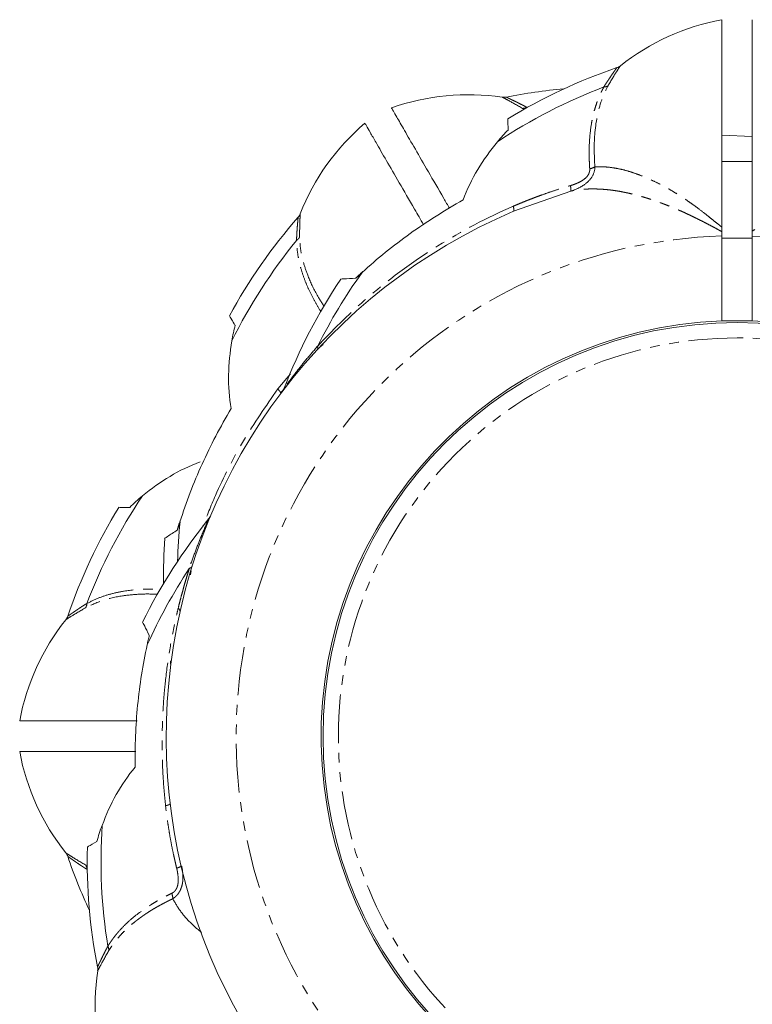
# Model space of a CAD drawing. Units: millimetres. Extents: x -2377 to 2405, y -3156 to 2794.
# Drawn here: x -916 to -821, y 440 to 569 of the extents above; entities that cross this region are included whole.
import ezdxf

# ---------------------------------------------------------------- set-up
doc = ezdxf.new("R2010")
doc.units = ezdxf.units.MM
doc.linetypes.add('PHANTOM', pattern=[12.7, 6.35, -1.27, 1.27, -1.27, 1.27, -1.27])

msp = doc.modelspace()

# ---------------------------------------------------------------- linework, layer by layer
at = {"color": 7, "linetype": 'Continuous', "lineweight": 15}
for p, q in [((-820.72, 553.28), (-824.72, 553.45)), ((-820.72, 550), (-824.72, 550)), ((-844.41, 546.16), (-851.86, 543.52)), ((-824.72, 529.21), (-824.72, 540.3)), ((-824.72, 540), (-820.72, 540)), ((-820.72, 540.29), (-820.72, 529.21)), ((-824.72, 529.21), (-820.72, 529.21)), ((-881.99, 520.1), (-882.26, 519.79))]:
    msp.add_line(p, q, dxfattribs=at)
at = {"color": 8, "linetype": 'PHANTOM', "lineweight": 0}
for p, q in [((-876.7, 526.13), (-877.13, 525.81)), ((-882.63, 520.34), (-880.98, 522.3)), ((-891.66, 503.31), (-891.61, 503.42)), ((-893.94, 496.63), (-894.01, 496.07))]:
    msp.add_line(p, q, dxfattribs=at)
at = {"color": 7, "linetype": 'Continuous', "lineweight": 15}
msp.add_circle((-822.72, 475), 54, dxfattribs=at)
for centre, radius, start, end in [((-819.27, 539.02), 30, 100.4797, 128.4774), ((-815.57, 495.17), 70.87, 108.7785, 121.496), ((-815.57, 495.17), 69.07, 110.789, 123.7517), ((-839.04, 488.91), 70.87, 95.0607, 101.2238), ((-857.76, 528.74), 30, 81.5288, 109.5196), ((-851.79, 532.19), 30, 130.4797, 158.4774), ((-822.72, 475), 74.46, 113.0379, 232.4174), ((-826.65, 496.06), 70.87, 138.7783, 151.4945), ((-826.65, 496.06), 69.07, 140.789, 153.7517), ((-815.57, 495.17), 70.87, 146.1102, 159.1017), ((-815.57, 495.17), 69.07, 144.2217, 153.5534), ((-822.72, 475), 54.25, 92.1128, 87.8872), ((-822.72, 475), 54, 180, 90), ((-842.93, 467.87), 69.07, 146.1183, 159.2445), ((-842.93, 467.87), 70.87, 148.5053, 161.2214), ((-836.61, 458.72), 70.87, 140.8988, 153.8894), ((-826.65, 496.06), 69.07, 174.2217, 178.5146), ((-826.65, 496.06), 70.87, 176.1112, 180.8856), ((-836.61, 458.72), 69.07, 146.4466, 155.89), ((-886.79, 471.57), 30, 141.5288, 169.5197), ((-886.79, 478.47), 30, 190.4797, 218.4774), ((-836.61, 458.72), 69.07, 176.1183, 189.2445), ((-836.61, 458.72), 70.87, 178.505, 191.2216), ((-842.93, 482.17), 70.87, 198.7767, 204.9402), ((-876.44, 440), 30, 171.5288, 199.5196)]:
    msp.add_arc(centre, radius, start, end, dxfattribs=at)
at = {"color": 8, "linetype": 'PHANTOM', "lineweight": 0}
for radius, start, end in [(65.33, 91.7543, 261.1951), (65.32, 278.8062, 88.2454)]:
    msp.add_arc((-822.72, 475), radius, start, end, dxfattribs=at)
at = {"color": 7, "linetype": 'Continuous', "lineweight": 15}
for points, knots in [([(-824.72, 541.48), (-824.72, 543.15), (-824.72, 546.49), (-824.72, 551.27), (-824.72, 555.7), (-824.72, 559.67), (-824.72, 563.03), (-824.72, 565.5), (-824.72, 567.19), (-824.72, 568.05), (-824.72, 568.48), (-824.72, 568.49), (-824.72, 568.49)], [0, 0, 0, 0, 0.122937, 0.245873, 0.368812, 0.49175, 0.614637, 0.737519, 0.829728, 0.92189, 0.967914, 1, 1, 1, 1]), ([(-820.72, 568.49), (-820.72, 568.5), (-820.72, 568.56), (-820.72, 568.09), (-820.72, 567.03), (-820.72, 565.2), (-820.72, 562.4), (-820.72, 558.94), (-820.72, 554.92), (-820.72, 550.43), (-820.72, 545.93), (-820.72, 542.93), (-820.72, 541.59)], [0, 0, 0, 0, 0.013767, 0.091011, 0.168503, 0.290005, 0.411523, 0.533331, 0.655139, 0.778232, 0.901325, 1, 1, 1, 1]), ([(-837.93, 562.51), (-838.01, 562.46), (-838.15, 562.35), (-838.31, 562.29), (-838.4, 562.26)], [0, 0, 0, 0, 0.500491, 1, 1, 1, 1]), ([(-852.82, 558.43), (-852.91, 558.41), (-853.08, 558.38), (-853.26, 558.4), (-853.35, 558.41)], [0, 0, 0, 0, 0.499509, 1, 1, 1, 1]), ([(-867.78, 556.99), (-867.78, 557), (-867.81, 557.04), (-867.56, 556.62), (-867.05, 555.74), (-866.13, 554.14), (-864.75, 551.74), (-863, 548.72), (-861.48, 546.08), (-860.47, 544.34), (-860.23, 543.91)], [0, 0, 0, 0, 0.0197967, 0.1297383, 0.2422234, 0.4144675, 0.5916916, 0.7644045, 0.9420209, 1, 1, 1, 1]), ([(-850.14, 557.09), (-850.16, 557.08), (-850.22, 557.05), (-850.31, 557.01), (-850.43, 556.98), (-850.55, 556.96), (-850.64, 556.95), (-850.69, 556.95)], [0, 0, 0, 0, 0.128931, 0.339848, 0.500039, 0.755946, 1, 1, 1, 1]), ([(-852.6, 555.59), (-852.6, 555.49), (-852.6, 555.32), (-852.59, 554.47), (-852.58, 554.17)], [0, 0, 0, 0, 0.64565, 1, 1, 1, 1]), ([(-863.61, 541.77), (-864, 542.45), (-865.16, 544.45), (-866.8, 547.3), (-868.51, 550.25), (-869.74, 552.38), (-870.59, 553.86), (-871.02, 554.6), (-871.23, 554.98), (-871.24, 554.98), (-871.24, 554.99)], [0, 0, 0, 0, 0.0933452, 0.271971, 0.4454704, 0.624029, 0.7549274, 0.8881118, 0.9534931, 1, 1, 1, 1]), ([(-853.95, 552.6), (-854.92, 551.44), (-855.79, 550.22), (-857.3, 547.7), (-857.94, 546.38), (-858.44, 545)], [0, 0, 0, 0, 0.5, 0.5, 1, 1, 1, 1]), ([(-858.44, 545), (-860.85, 543.65), (-863.16, 542.19), (-867.55, 539.05), (-869.64, 537.36), (-871.61, 535.55)], [0, 0, 0, 0, 0.5, 0.5, 1, 1, 1, 1]), ([(-851.86, 543.52), (-851.84, 543.53), (-851.82, 543.54), (-851.82, 543.58), (-851.82, 543.58)], [0, 0, 0, 0, 0.993701, 1, 1, 1, 1]), ([(-879.69, 543.2), (-879.73, 543.12), (-879.8, 542.96), (-879.91, 542.82), (-879.96, 542.75)], [0, 0, 0, 0, 0.500491, 1, 1, 1, 1]), ([(-824.72, 540.88), (-824.72, 540.93), (-824.72, 540.98), (-824.72, 541.03), (-824.72, 541.1), (-824.72, 541.18), (-824.72, 541.26), (-824.72, 541.33), (-824.72, 541.41), (-824.72, 541.48)], [0, 0, 0, 0, 0.0001527321, 0.0001527321, 0.0001527321, 0.0003819941, 0.0003819941, 0.0003819941, 0.0006114259, 0.0006114259, 0.0006114259, 0.0006114259]), ([(-820.72, 540.97), (-820.72, 541.03), (-820.72, 541.08), (-820.72, 541.13), (-820.72, 541.21), (-820.72, 541.28), (-820.72, 541.36), (-820.72, 541.44), (-820.72, 541.51), (-820.72, 541.59)], [0, 0, 0, 0, 0.000155276, 0.000155276, 0.000155276, 0.0003883456, 0.0003883456, 0.0003883456, 0.0006215654, 0.0006215654, 0.0006215654, 0.0006215654]), ([(-872.44, 534.79), (-873, 534.76), (-874.03, 534.7), (-874.58, 534.67), (-874.4, 534.68), (-874.4, 534.68)], [0, 0, 0, 0, 0.53905, 0.996075, 1, 1, 1, 1]), ([(-872.48, 534.78), (-872.32, 534.93), (-872.01, 535.23), (-871.69, 535.52), (-871.53, 535.66)], [0, 0, 0, 0, 0.4988766, 1, 1, 1, 1]), ([(-871.61, 535.55), (-871.75, 535.42), (-872.03, 535.17), (-872.3, 534.91), (-872.44, 534.79)], [0, 0, 0, 0, 0.500992, 1, 1, 1, 1]), ([(-888.93, 529.88), (-888.88, 529.79), (-888.79, 529.65), (-888.36, 528.92), (-888.21, 528.66)], [0, 0, 0, 0, 0.64643, 1, 1, 1, 1]), ([(-888.6, 526.61), (-888.87, 525.12), (-889.01, 523.64), (-889.06, 520.69), (-888.95, 519.23), (-888.7, 517.78)], [0, 0, 0, 0, 0.5, 0.5, 1, 1, 1, 1]), ([(-881.78, 520.45), (-881.8, 520.41), (-881.82, 520.35), (-881.86, 520.28), (-881.87, 520.25)], [0, 0, 0, 0, 0.499869, 1, 1, 1, 1]), ([(-882.26, 519.79), (-882.25, 519.81), (-882.23, 519.83), (-882.25, 519.87), (-882.25, 519.87)], [0, 0, 0, 0, 0.993701, 1, 1, 1, 1]), ([(-881.98, 520.08), (-881.96, 520.11), (-881.93, 520.16), (-881.89, 520.22), (-881.87, 520.25)], [0, 0, 0, 0, 0.5048872, 1, 1, 1, 1]), ([(-888.7, 517.78), (-890.11, 515.41), (-891.38, 513), (-893.61, 508.08), (-894.57, 505.57), (-895.38, 503.02)], [0, 0, 0, 0, 0.5, 0.5, 1, 1, 1, 1]), ([(-892.76, 510.81), (-894.13, 510.31), (-895.43, 509.68), (-897.93, 508.19), (-899.12, 507.34), (-900.27, 506.38)], [0, 0, 0, 0, 0.5, 0.5, 1, 1, 1, 1]), ([(-901.94, 504.88), (-902.4, 504.89), (-903.12, 504.89), (-903.47, 504.9), (-903.36, 504.9), (-903.36, 504.9)], [0, 0, 0, 0, 0.645585, 0.996895, 1, 1, 1, 1]), ([(-891.49, 503.6), (-891.47, 503.63), (-891.43, 503.69), (-891.41, 503.75), (-891.4, 503.78)], [0, 0, 0, 0, 0.495113, 1, 1, 1, 1]), ([(-895.74, 501.92), (-895.68, 502.12), (-895.56, 502.54), (-895.43, 502.95), (-895.36, 503.15)], [0, 0, 0, 0, 0.498877, 1, 1, 1, 1]), ([(-895.38, 503.02), (-895.43, 502.84), (-895.55, 502.48), (-895.66, 502.12), (-895.71, 501.94)], [0, 0, 0, 0, 0.500992, 1, 1, 1, 1]), ([(-891.49, 503.6), (-891.51, 503.57), (-891.55, 503.51), (-891.59, 503.45), (-891.61, 503.42)], [0, 0, 0, 0, 0.500131, 1, 1, 1, 1]), ([(-895.71, 501.94), (-896.18, 501.64), (-897.04, 501.07), (-897.5, 500.78), (-897.36, 500.87), (-897.36, 500.87)], [0, 0, 0, 0, 0.54029, 0.998366, 1, 1, 1, 1]), ([(-907.52, 492.35), (-907.52, 492.32), (-907.53, 492.25), (-907.54, 492.16), (-907.57, 492.04), (-907.61, 491.92), (-907.66, 491.84), (-907.68, 491.81)], [0, 0, 0, 0, 0.1289306, 0.3398479, 0.5000391, 0.7559464, 1, 1, 1, 1]), ([(-910.02, 490.69), (-910.05, 490.61), (-910.12, 490.45), (-910.22, 490.3), (-910.27, 490.23)], [0, 0, 0, 0, 0.499509, 1, 1, 1, 1]), ([(-900.25, 489.91), (-900.2, 489.82), (-900.11, 489.64), (-899.61, 488.65), (-899.38, 488.2)], [0, 0, 0, 0, 0.543365, 1, 1, 1, 1]), ([(-899.66, 486.94), (-900.23, 484.36), (-900.64, 481.73), (-901.16, 476.42), (-901.27, 473.72), (-901.24, 471)], [0, 0, 0, 0, 0.5, 0.5, 1, 1, 1, 1]), ([(-899.38, 488.2), (-899.43, 487.99), (-899.53, 487.57), (-899.62, 487.15), (-899.66, 486.94)], [0, 0, 0, 0, 0.498877, 1, 1, 1, 1]), ([(-896.63, 484.85), (-896.63, 484.82), (-896.62, 484.75), (-896.61, 484.67), (-896.61, 484.64)], [0, 0, 0, 0, 0.499869, 1, 1, 1, 1]), ([(-896.62, 484.43), (-896.62, 484.47), (-896.61, 484.53), (-896.61, 484.6), (-896.61, 484.64)], [0, 0, 0, 0, 0.504887, 1, 1, 1, 1]), ([(-916.25, 477.02), (-916.26, 477.02), (-916.32, 477.02), (-915.85, 477.02), (-914.79, 477.02), (-912.96, 477.02), (-910.17, 477.02), (-906.69, 477.02), (-903.57, 477.02), (-901.52, 477.02), (-900.96, 477.02)], [0, 0, 0, 0, 0.019643, 0.129854, 0.240419, 0.413778, 0.58716, 0.760954, 0.934751, 1, 1, 1, 1]), ([(-901.12, 473.02), (-901.89, 473.02), (-904.15, 473.02), (-907.42, 473.02), (-910.8, 473.02), (-913.26, 473.02), (-914.96, 473.02), (-915.81, 473.02), (-916.24, 473.02), (-916.25, 473.02), (-916.25, 473.02)], [0, 0, 0, 0, 0.090965, 0.26802, 0.445002, 0.621976, 0.754775, 0.887506, 0.95379, 1, 1, 1, 1]), ([(-901.24, 471), (-902.17, 469.88), (-902.98, 468.68), (-904.4, 466.14), (-905.01, 464.8), (-905.53, 463.4)], [0, 0, 0, 0, 0.5, 0.5, 1, 1, 1, 1]), ([(-906.22, 461.27), (-906.63, 461.04), (-907.25, 460.69), (-907.56, 460.52), (-907.46, 460.57), (-907.46, 460.57)], [0, 0, 0, 0, 0.646456, 0.99824, 1, 1, 1, 1]), ([(-910.27, 459.81), (-910.22, 459.74), (-910.12, 459.6), (-910.05, 459.43), (-910.02, 459.35)], [0, 0, 0, 0, 0.500491, 1, 1, 1, 1]), ([(-904.79, 447.63), (-904.78, 447.6), (-904.75, 447.54), (-904.71, 447.45), (-904.68, 447.33), (-904.66, 447.21), (-904.66, 447.12), (-904.66, 447.08)], [0, 0, 0, 0, 0.128931, 0.339848, 0.500039, 0.755946, 1, 1, 1, 1]), ([(-906.13, 444.94), (-906.11, 444.86), (-906.09, 444.68), (-906.11, 444.5), (-906.12, 444.42)], [0, 0, 0, 0, 0.499509, 1, 1, 1, 1])]:
    msp.add_open_spline(points, degree=3, knots=knots, dxfattribs=at)
at = {"color": 8, "linetype": 'PHANTOM', "lineweight": 0}
for points, knots in [([(-840.09, 559.74), (-840.05, 559.82), (-839.97, 559.95), (-839.87, 560.1), (-839.8, 560.21), (-839.71, 560.34), (-839.59, 560.52), (-839.38, 560.84), (-839.14, 561.2), (-838.92, 561.52), (-838.76, 561.75), (-838.65, 561.91), (-838.55, 562.04), (-838.48, 562.14), (-838.43, 562.21), (-838.39, 562.26), (-838.39, 562.26), (-838.39, 562.27)], [0, 0, 0, 0, 0.051281, 0.089213, 0.113772, 0.124947, 0.187529, 0.250455, 0.378383, 0.501014, 0.575542, 0.648667, 0.720569, 0.791443, 0.861495, 0.930939, 1, 1, 1, 1]), ([(-837.94, 562.51), (-837.96, 562.47), (-838.02, 562.39), (-838.5, 561.65), (-839.13, 560.6), (-839.54, 559.9)], [0, 0, 0, 0, 0.248374, 0.500273, 1, 1, 1, 1]), ([(-841.93, 549.07), (-841.94, 549.22), (-841.96, 549.53), (-841.98, 549.99), (-842, 550.44), (-842.01, 550.88), (-842.01, 551.8), (-841.95, 553.16), (-841.77, 554.63), (-841.56, 555.76), (-841.35, 556.62), (-841.12, 557.37), (-840.88, 558.05), (-840.66, 558.56), (-840.49, 558.94), (-840.35, 559.24), (-840.22, 559.49), (-840.13, 559.67), (-840.09, 559.74)], [0, 0, 0, 0, 0.037548, 0.07477, 0.111668, 0.148242, 0.184494, 0.344813, 0.499733, 0.583627, 0.665452, 0.749917, 0.812519, 0.875096, 0.916077, 0.937693, 0.974402, 1, 1, 1, 1]), ([(-841.25, 549.32), (-841.37, 550.89), (-841.39, 554.1), (-840.66, 557.54), (-839.82, 559.39), (-839.54, 559.9)], [0.822483, 0.822483, 0.822483, 0.822483, 4.311296, 8.279736, 9.927408, 9.927408, 9.927408, 9.927408]), ([(-839.54, 559.9), (-839.57, 559.89), (-839.61, 559.86), (-839.69, 559.83), (-839.78, 559.8), (-839.88, 559.77), (-839.98, 559.75), (-840.05, 559.75), (-840.09, 559.74)], [0, 0, 0, 0, 0.151159, 0.308923, 0.47307, 0.643273, 0.8191, 1, 1, 1, 1]), ([(-850.69, 556.95), (-851.4, 557.36), (-852.48, 557.96), (-853.18, 558.33), (-853.41, 558.45), (-853.34, 558.41), (-853.34, 558.41)], [0, 0, 0, 0, 0.4961877, 0.7462622, 0.9969338, 1, 1, 1, 1]), ([(-852.83, 558.43), (-852.83, 558.43), (-852.83, 558.43), (-852.82, 558.42), (-852.8, 558.41), (-852.76, 558.39), (-852.72, 558.37), (-852.67, 558.35), (-852.61, 558.32), (-852.54, 558.29), (-852.47, 558.25), (-852.38, 558.21), (-852.28, 558.17), (-852.18, 558.11), (-852.03, 558.04), (-851.83, 557.95), (-851.56, 557.82), (-851.26, 557.67), (-850.92, 557.5), (-850.54, 557.31), (-850.27, 557.16), (-850.14, 557.09)], [0, 0, 0, 0, 0.037285, 0.07463, 0.112068, 0.149635, 0.187366, 0.225293, 0.263452, 0.301873, 0.340588, 0.379628, 0.419022, 0.458798, 0.498984, 0.573585, 0.651596, 0.733148, 0.818347, 0.907276, 1, 1, 1, 1]), ([(-844.45, 546.88), (-844.36, 546.9), (-844.2, 546.95), (-843.96, 547.03), (-843.74, 547.12), (-843.45, 547.24), (-843.1, 547.41), (-842.7, 547.67), (-842.35, 547.96), (-842.13, 548.25), (-842.02, 548.49), (-841.96, 548.69), (-841.92, 548.88), (-841.93, 549.01), (-841.93, 549.07)], [0, 0, 0, 0, 0.071359, 0.138922, 0.202804, 0.263134, 0.395942, 0.517531, 0.644655, 0.760203, 0.819911, 0.879488, 0.939817, 1, 1, 1, 1]), ([(-844.41, 546.16), (-843.78, 546.36), (-842.75, 546.8), (-841.55, 547.95), (-841.25, 548.87), (-841.25, 549.32)], [9.513081, 9.513081, 9.513081, 9.513081, 16.084152, 20.366238, 25.001774, 25.001774, 25.001774, 25.001774]), ([(-841.25, 549.32), (-841.15, 549.33), (-840.95, 549.34), (-840.65, 549.34), (-840.35, 549.34), (-840.04, 549.32), (-839.72, 549.3), (-839.19, 549.25), (-838.44, 549.13), (-837.48, 548.93), (-836.5, 548.65), (-835.5, 548.29), (-834.44, 547.86), (-833.36, 547.36), (-832.28, 546.81), (-831.25, 546.23), (-830.21, 545.58), (-829.31, 544.98), (-828.59, 544.48), (-827.85, 543.96), (-827.17, 543.43), (-826.43, 542.85), (-825.85, 542.37), (-825.26, 541.9), (-824.88, 541.61), (-824.72, 541.48)], [0, 0, 0, 0, 0.020074, 0.040289, 0.060659, 0.081196, 0.101913, 0.122821, 0.183363, 0.244849, 0.302118, 0.362231, 0.425432, 0.491933, 0.553049, 0.613689, 0.673017, 0.736796, 0.770986, 0.80077, 0.866467, 0.894282, 0.933152, 0.972179, 1, 1, 1, 1]), ([(-851.91, 544.18), (-851.7, 544.27), (-851.28, 544.45), (-850.65, 544.71), (-850.03, 544.96), (-849.43, 545.19), (-848.83, 545.42), (-848.01, 545.72), (-846.97, 546.08), (-845.71, 546.5), (-844.86, 546.75), (-844.45, 546.88)], [0, 0, 0, 0, 0.087878, 0.173749, 0.257625, 0.33952, 0.419445, 0.497414, 0.668499, 0.836012, 1, 1, 1, 1]), ([(-844.41, 546.16), (-844.39, 546.2), (-844.38, 546.28), (-844.39, 546.53), (-844.41, 546.7), (-844.45, 546.88)], [0, 0, 0, 0, 0.5, 0.5, 1, 1, 1, 1]), ([(-824.72, 540.88), (-824.89, 540.97), (-825.23, 541.16), (-825.74, 541.44), (-826.26, 541.71), (-826.77, 541.98), (-827.28, 542.24), (-827.8, 542.5), (-828.31, 542.75), (-828.83, 543), (-829.34, 543.24), (-829.86, 543.48), (-830.37, 543.7), (-830.89, 543.92), (-831.41, 544.14), (-831.92, 544.34), (-832.44, 544.54), (-832.95, 544.73), (-833.46, 544.91), (-833.97, 545.08), (-834.48, 545.25), (-834.99, 545.4), (-835.5, 545.55), (-836, 545.68), (-836.51, 545.8), (-837, 545.92), (-837.5, 546.02), (-837.99, 546.12), (-838.48, 546.2), (-838.97, 546.27), (-839.45, 546.33), (-839.93, 546.37), (-840.4, 546.41), (-840.87, 546.43), (-841.33, 546.44), (-841.79, 546.44), (-842.24, 546.43), (-842.69, 546.4), (-843.13, 546.36), (-843.56, 546.31), (-843.99, 546.24), (-844.27, 546.19), (-844.41, 546.16)], [0, 0, 0, 0, 0.025462, 0.0509199, 0.076373, 0.1018199, 0.1272596, 0.1526909, 0.1781123, 0.2035227, 0.2289204, 0.2543041, 0.2796721, 0.3050228, 0.3303546, 0.3556657, 0.3809543, 0.4062186, 0.4314567, 0.4566666, 0.4818465, 0.5069944, 0.5321081, 0.5571857, 0.582225, 0.607224, 0.6321806, 0.6570926, 0.6819579, 0.7067743, 0.7315397, 0.7562521, 0.7809092, 0.805509, 0.8300493, 0.8545282, 0.8789436, 0.9032935, 0.927576, 0.9517891, 0.9759311, 1, 1, 1, 1]), ([(-801.11, 546.18), (-801.23, 546.2), (-801.46, 546.25), (-801.82, 546.3), (-802.18, 546.35), (-802.55, 546.38), (-802.92, 546.41), (-803.29, 546.43), (-803.67, 546.44), (-804.05, 546.45), (-804.43, 546.44), (-804.82, 546.42), (-805.21, 546.4), (-805.61, 546.37), (-806.01, 546.33), (-806.41, 546.28), (-806.81, 546.23), (-807.21, 546.16), (-807.62, 546.09), (-808.03, 546.01), (-808.44, 545.93), (-808.86, 545.83), (-809.27, 545.73), (-809.69, 545.62), (-810.11, 545.51), (-811.23, 545.19), (-813.07, 544.57), (-815.2, 543.69), (-816.9, 542.91), (-818.07, 542.34), (-819.09, 541.82), (-819.95, 541.38), (-820.48, 541.1), (-820.72, 540.97)], [0, 0, 0, 0, 0.02025, 0.040543, 0.060877, 0.081251, 0.101664, 0.122115, 0.142603, 0.163127, 0.183685, 0.204277, 0.224901, 0.245556, 0.26624, 0.286954, 0.307695, 0.328462, 0.349254, 0.370071, 0.39091, 0.41177, 0.432652, 0.453552, 0.474471, 0.495406, 0.62152, 0.746287, 0.811333, 0.872692, 0.920959, 0.963363, 1, 1, 1, 1]), ([(-851.91, 544.18), (-855.34, 542.69), (-862.23, 539.05), (-870.77, 532.68), (-875.57, 527.95), (-877.45, 525.87)], [0.818918, 0.818918, 0.818918, 0.818918, 4.896609, 9.344185, 12.689241, 12.689241, 12.689241, 12.689241]), ([(-851.82, 543.58), (-851.82, 543.62), (-851.81, 543.7), (-851.84, 543.91), (-851.89, 544.09), (-851.91, 544.18)], [0, 0, 0, 0, 0.335083, 0.672243, 1, 1, 1, 1]), ([(-880.17, 539.73), (-880.17, 539.82), (-880.17, 539.97), (-880.16, 540.15), (-880.15, 540.27), (-880.14, 540.43), (-880.13, 540.65), (-880.11, 541.03), (-880.08, 541.46), (-880.05, 541.85), (-880.02, 542.13), (-880, 542.32), (-879.99, 542.48), (-879.98, 542.61), (-879.97, 542.7), (-879.96, 542.75), (-879.96, 542.76), (-879.96, 542.77)], [0, 0, 0, 0, 0.051281, 0.089213, 0.113772, 0.124947, 0.187529, 0.250455, 0.378383, 0.501014, 0.575542, 0.648667, 0.720569, 0.791443, 0.861495, 0.930939, 1, 1, 1, 1]), ([(-879.69, 543.2), (-879.7, 543.15), (-879.7, 543.06), (-879.75, 542.17), (-879.77, 540.95), (-879.78, 540.14)], [0, 0, 0, 0, 0.248374, 0.500273, 1, 1, 1, 1]), ([(-879.78, 540.14), (-879.79, 540.12), (-879.82, 540.07), (-879.87, 540), (-879.93, 539.93), (-880, 539.86), (-880.08, 539.79), (-880.14, 539.75), (-880.17, 539.73)], [0, 0, 0, 0, 0.1511586, 0.3089233, 0.4730698, 0.6432733, 0.8190998, 1, 1, 1, 1]), ([(-877.01, 530.47), (-877.08, 530.57), (-877.41, 531.09), (-877.96, 532.06), (-878.62, 533.37), (-879.18, 534.72), (-879.56, 535.88), (-879.82, 536.89), (-880.01, 537.82), (-880.13, 538.77), (-880.16, 539.43), (-880.17, 539.73)], [0, 0, 0, 0, 0.031064, 0.165134, 0.310383, 0.451534, 0.597599, 0.687097, 0.780818, 0.899271, 1, 1, 1, 1]), ([(-876.58, 531.12), (-876.93, 531.67), (-877.8, 533.03), (-878.68, 534.98), (-879.32, 536.92), (-879.68, 538.57), (-879.75, 539.63), (-879.78, 540.14)], [0, 0, 0, 0, 0.179889, 0.44578, 0.641648, 0.826456, 1, 1, 1, 1]), ([(-822.72, 527), (-836.52, 527), (-849.74, 521.52), (-869.25, 502.02), (-874.72, 488.79), (-874.72, 461.21), (-869.25, 447.98), (-849.74, 428.48), (-836.52, 423), (-822.72, 423)], [0, 0, 0, 0, 0.25, 0.25, 0.5, 0.5, 0.75, 0.75, 1, 1, 1, 1]), ([(-822.72, 423), (-808.93, 423), (-795.71, 428.48), (-776.2, 447.98), (-770.72, 461.21), (-770.72, 488.79), (-776.2, 502.02), (-795.71, 521.52), (-808.93, 527), (-822.72, 527)], [0, 0, 0, 0, 0.25, 0.25, 0.5, 0.5, 0.75, 0.75, 1, 1, 1, 1]), ([(-877.42, 525.93), (-877.93, 525.34), (-878.43, 524.76), (-879.37, 523.62), (-879.82, 523.05), (-880.43, 522.26), (-880.63, 522.01), (-880.99, 521.53), (-881.16, 521.3), (-881.44, 520.91), (-881.57, 520.75), (-881.69, 520.57), (-881.73, 520.52), (-881.77, 520.46), (-881.78, 520.45), (-881.78, 520.45)], [0, 0, 0, 0, 0.25, 0.25, 0.5, 0.5, 0.625, 0.625, 0.75, 0.75, 0.875, 0.875, 0.9375, 0.9375, 1, 1, 1, 1]), ([(-877.47, 525.46), (-877.44, 525.5), (-877.41, 525.56), (-877.41, 525.7), (-877.42, 525.78), (-877.45, 525.87)], [0, 0, 0, 0, 0.5, 0.5, 1, 1, 1, 1]), ([(-882.63, 520.34), (-884.17, 518.11), (-887.25, 513.65), (-890.38, 507.54), (-891.87, 503.75), (-892.4, 502.41)], [0, 0, 0, 0, 0.392674, 0.784914, 1, 1, 1, 1]), ([(-882.25, 519.87), (-882.27, 519.9), (-882.3, 519.98), (-882.44, 520.14), (-882.57, 520.27), (-882.63, 520.34)], [0, 0, 0, 0, 0.335083, 0.672243, 1, 1, 1, 1]), ([(-891.61, 503.42), (-891.61, 503.42), (-891.64, 503.35), (-891.76, 503.09), (-891.85, 502.9), (-892.04, 502.45), (-892.15, 502.19), (-892.38, 501.64), (-892.51, 501.34), (-892.89, 500.42), (-893.15, 499.75), (-893.67, 498.36), (-893.93, 497.64), (-894.18, 496.9)], [0, 0, 0, 0, 0.125, 0.125, 0.25, 0.25, 0.375, 0.375, 0.5, 0.5, 0.75, 0.75, 1, 1, 1, 1]), ([(-894.14, 496.96), (-894.05, 496.98), (-893.97, 497.01), (-893.85, 497.1), (-893.81, 497.15), (-893.79, 497.2)], [0, 0, 0, 0, 0.5, 0.5, 1, 1, 1, 1]), ([(-894.14, 496.96), (-894.21, 496.75), (-894.34, 496.33), (-894.54, 495.69), (-894.74, 495.02), (-894.93, 494.32), (-895.13, 493.61), (-895.33, 492.86), (-895.52, 492.1), (-895.72, 491.3), (-895.9, 490.48), (-896.3, 488.67), (-896.83, 485.84), (-897.21, 482.9), (-897.47, 480.31), (-897.6, 478.39), (-897.69, 476.12), (-897.72, 474.04), (-897.69, 471.95), (-897.6, 470), (-897.49, 468.36), (-897.37, 467.05), (-897.29, 466.28), (-897.26, 465.95)], [0, 0, 0, 0, 0.021888, 0.044454, 0.067698, 0.091622, 0.116225, 0.141509, 0.167475, 0.194122, 0.22145, 0.24946, 0.37434, 0.499309, 0.531841, 0.621381, 0.681455, 0.745562, 0.816454, 0.877351, 0.928245, 0.96913, 1, 1, 1, 1]), ([(-898.31, 493.54), (-898.61, 493.56), (-899.59, 493.61), (-901.11, 493.55), (-903.25, 493.33), (-905.49, 492.83), (-906.97, 492.14), (-907.68, 491.81)], [0, 0, 0, 0, 0.0826899, 0.2684418, 0.4439966, 0.7347514, 1, 1, 1, 1]), ([(-907.52, 492.35), (-907.01, 492.6), (-906.03, 493.09), (-904.39, 493.62), (-902.39, 494.04), (-900.24, 494.28), (-898.59, 494.21), (-897.95, 494.18)], [0, 0, 0, 0, 0.1906247, 0.3648695, 0.551003, 0.8263028, 1, 1, 1, 1]), ([(-910.03, 490.68), (-910.03, 490.68), (-910.03, 490.68), (-910.01, 490.69), (-909.99, 490.71), (-909.97, 490.73), (-909.93, 490.75), (-909.88, 490.78), (-909.83, 490.82), (-909.77, 490.86), (-909.69, 490.91), (-909.62, 490.97), (-909.53, 491.03), (-909.43, 491.09), (-909.3, 491.19), (-909.11, 491.31), (-908.87, 491.48), (-908.59, 491.67), (-908.27, 491.88), (-907.91, 492.11), (-907.65, 492.27), (-907.52, 492.35)], [0, 0, 0, 0, 0.037285, 0.07463, 0.112068, 0.149635, 0.187366, 0.225293, 0.263452, 0.301873, 0.340588, 0.379628, 0.419022, 0.458798, 0.498984, 0.573585, 0.651596, 0.733148, 0.818347, 0.907276, 1, 1, 1, 1]), ([(-907.68, 491.81), (-908.38, 491.39), (-909.45, 490.76), (-910.12, 490.33), (-910.34, 490.19), (-910.27, 490.23), (-910.27, 490.24)], [0, 0, 0, 0, 0.496188, 0.746262, 0.996934, 1, 1, 1, 1]), ([(-895.41, 491.35), (-895.4, 491.4), (-895.41, 491.46), (-895.47, 491.59), (-895.52, 491.65), (-895.59, 491.71)], [0, 0, 0, 0, 0.5, 0.5, 1, 1, 1, 1]), ([(-897.26, 465.95), (-897.23, 465.96), (-897.17, 465.97), (-897.07, 466), (-896.96, 466.04), (-896.86, 466.07), (-896.78, 466.11), (-896.72, 466.15), (-896.68, 466.18), (-896.67, 466.21), (-896.66, 466.23), (-896.66, 466.24)], [0, 0, 0, 0, 0.0629599, 0.1790787, 0.3006967, 0.4223146, 0.5439326, 0.6655505, 0.7871685, 0.9087865, 1, 1, 1, 1]), ([(-895.81, 457.8), (-895.86, 458), (-895.95, 458.39), (-896.09, 459.01), (-896.29, 459.9), (-896.51, 460.98), (-896.74, 462.26), (-896.93, 463.47), (-897.11, 464.7), (-897.21, 465.53), (-897.26, 465.95)], [0, 0, 0, 0, 0.072041, 0.148206, 0.228522, 0.399905, 0.548073, 0.699815, 0.844521, 1, 1, 1, 1]), ([(-910.27, 459.81), (-910.23, 459.78), (-910.15, 459.73), (-909.41, 459.24), (-908.36, 458.62), (-907.67, 458.2)], [0, 0, 0, 0, 0.248374, 0.500273, 1, 1, 1, 1]), ([(-907.51, 457.66), (-907.58, 457.7), (-907.71, 457.78), (-907.87, 457.88), (-907.97, 457.95), (-908.1, 458.03), (-908.28, 458.15), (-908.6, 458.36), (-908.96, 458.61), (-909.28, 458.83), (-909.51, 458.99), (-909.67, 459.1), (-909.8, 459.19), (-909.9, 459.27), (-909.98, 459.32), (-910.02, 459.35), (-910.03, 459.36), (-910.03, 459.36)], [0, 0, 0, 0, 0.051281, 0.089213, 0.113772, 0.124947, 0.187529, 0.250455, 0.378383, 0.501014, 0.575542, 0.648667, 0.720569, 0.791443, 0.861495, 0.930939, 1, 1, 1, 1]), ([(-907.67, 458.2), (-907.65, 458.18), (-907.63, 458.13), (-907.59, 458.05), (-907.56, 457.96), (-907.53, 457.87), (-907.52, 457.77), (-907.51, 457.69), (-907.51, 457.66)], [0, 0, 0, 0, 0.151159, 0.308923, 0.47307, 0.643273, 0.8191, 1, 1, 1, 1]), ([(-896.45, 454.54), (-896.41, 454.55), (-896.35, 454.59), (-896.25, 454.65), (-896.16, 454.72), (-896.08, 454.79), (-896.01, 454.88), (-895.94, 454.97), (-895.87, 455.09), (-895.79, 455.23), (-895.72, 455.42), (-895.66, 455.65), (-895.59, 456.12), (-895.61, 456.72), (-895.7, 457.28), (-895.76, 457.6), (-895.79, 457.73), (-895.81, 457.8)], [0, 0, 0, 0, 0.035943, 0.070951, 0.105242, 0.139045, 0.172603, 0.206159, 0.239959, 0.291252, 0.344055, 0.408993, 0.483222, 0.737021, 0.884574, 0.941653, 1, 1, 1, 1]), ([(-896.32, 453.82), (-896.28, 453.85), (-896.18, 453.91), (-896.03, 454.03), (-895.84, 454.2), (-895.66, 454.4), (-895.45, 454.71), (-895.23, 455.15), (-895.09, 455.63), (-895.02, 456.06), (-895, 456.31), (-894.99, 456.52), (-894.99, 456.72), (-895, 456.96), (-895.03, 457.26), (-895.06, 457.54), (-895.11, 457.83), (-895.15, 458.02), (-895.17, 458.13)], [0, 0, 0, 0, 0.033849, 0.077336, 0.130414, 0.201335, 0.26125, 0.371504, 0.51717, 0.572365, 0.640894, 0.671371, 0.701811, 0.762263, 0.822238, 0.881717, 0.93333, 1, 1, 1, 1]), ([(-895.17, 458.13), (-895.19, 458.09), (-895.26, 458.04), (-895.48, 457.93), (-895.64, 457.86), (-895.81, 457.8)], [0, 0, 0, 0, 0.5, 0.5, 1, 1, 1, 1]), ([(-904.79, 447.63), (-904.72, 447.74), (-904.59, 447.95), (-904.37, 448.26), (-904.16, 448.56), (-903.95, 448.85), (-903.73, 449.12), (-903.51, 449.39), (-903.09, 449.87), (-902.41, 450.57), (-901.41, 451.46), (-900.3, 452.3), (-899.31, 452.96), (-898.46, 453.47), (-897.81, 453.84), (-897.14, 454.19), (-896.68, 454.42), (-896.45, 454.54)], [0, 0, 0, 0, 0.0392409, 0.0773006, 0.1141836, 0.1498947, 0.1844387, 0.2178206, 0.2500455, 0.3726342, 0.5001772, 0.623348, 0.7501568, 0.8123076, 0.8746595, 0.9372209, 1, 1, 1, 1]), ([(-896.32, 453.82), (-896.46, 453.75), (-896.75, 453.62), (-897.16, 453.41), (-897.56, 453.2), (-897.95, 452.99), (-898.33, 452.78), (-898.7, 452.57), (-899.06, 452.35), (-899.4, 452.14), (-899.73, 451.92), (-900.06, 451.7), (-900.37, 451.48), (-900.67, 451.26), (-900.96, 451.04), (-901.37, 450.73), (-901.88, 450.3), (-902.46, 449.77), (-902.99, 449.24), (-903.47, 448.7), (-903.91, 448.16), (-904.31, 447.62), (-904.54, 447.26), (-904.66, 447.08)], [0, 0, 0, 0, 0.0384437, 0.0764775, 0.1140998, 0.1513092, 0.1881043, 0.2244836, 0.2604459, 0.29599, 0.3311146, 0.3658187, 0.4001011, 0.4339611, 0.4673976, 0.5004099, 0.5773598, 0.6524761, 0.7257413, 0.7971393, 0.8666561, 0.9342796, 1, 1, 1, 1]), ([(-892.58, 449.42), (-893.06, 449.83), (-894.1, 450.73), (-895.39, 452.2), (-896.01, 453.29), (-896.32, 453.82)], [0, 0, 0, 0, 0.298735, 0.653653, 1, 1, 1, 1]), ([(-906.13, 444.93), (-906.13, 444.93), (-906.13, 444.93), (-906.12, 444.95), (-906.11, 444.97), (-906.1, 445), (-906.08, 445.04), (-906.05, 445.09), (-906.02, 445.15), (-905.99, 445.22), (-905.95, 445.3), (-905.91, 445.38), (-905.87, 445.48), (-905.82, 445.58), (-905.75, 445.73), (-905.65, 445.93), (-905.52, 446.2), (-905.37, 446.5), (-905.2, 446.85), (-905.01, 447.22), (-904.86, 447.49), (-904.79, 447.63)], [0, 0, 0, 0, 0.037285, 0.07463, 0.112068, 0.149635, 0.187366, 0.225293, 0.263452, 0.301873, 0.340588, 0.379628, 0.419022, 0.458798, 0.498984, 0.573585, 0.651596, 0.733148, 0.818347, 0.907276, 1, 1, 1, 1]), ([(-904.66, 447.08), (-905.06, 446.36), (-905.66, 445.29), (-906.03, 444.58), (-906.15, 444.35), (-906.12, 444.42), (-906.12, 444.42)], [0, 0, 0, 0, 0.496188, 0.746262, 0.996934, 1, 1, 1, 1])]:
    msp.add_open_spline(points, degree=3, knots=knots, dxfattribs=at)
at = {"color": 7, "linetype": 'Continuous', "lineweight": 15}
for points in [[(-852.54, 554.17), (-853.04, 553.67), (-853.51, 553.15), (-853.95, 552.6)], [(-852.58, 554.17), (-852.57, 554.17), (-852.55, 554.17), (-852.54, 554.17)], [(-820.72, 540.97), (-820.72, 540.75), (-820.72, 540.52), (-820.72, 540.29)], [(-824.72, 540.3), (-824.72, 540.49), (-824.72, 540.68), (-824.72, 540.88)], [(-888.17, 528.68), (-888.35, 527.99), (-888.5, 527.3), (-888.6, 526.61)], [(-888.21, 528.66), (-888.19, 528.67), (-888.18, 528.67), (-888.17, 528.68)], [(-877.42, 525.93), (-877.43, 525.91), (-877.44, 525.89), (-877.45, 525.87)], [(-900.27, 506.38), (-900.85, 505.92), (-901.41, 505.42), (-901.94, 504.88)], [(-894.14, 496.96), (-894.15, 496.94), (-894.16, 496.92), (-894.18, 496.9)], [(-905.53, 463.4), (-905.8, 462.71), (-906.03, 462), (-906.22, 461.27)]]:
    msp.add_open_spline(points, degree=3, dxfattribs=at)
at = {"color": 8, "linetype": 'PHANTOM', "lineweight": 0}
for points in [[(-841.93, 549.07), (-841.68, 549.12), (-841.43, 549.21), (-841.25, 549.32)], [(-896.45, 454.54), (-896.36, 454.29), (-896.32, 454.04), (-896.32, 453.82)]]:
    msp.add_open_spline(points, degree=3, dxfattribs=at)

doc.saveas('drawing.dxf')
